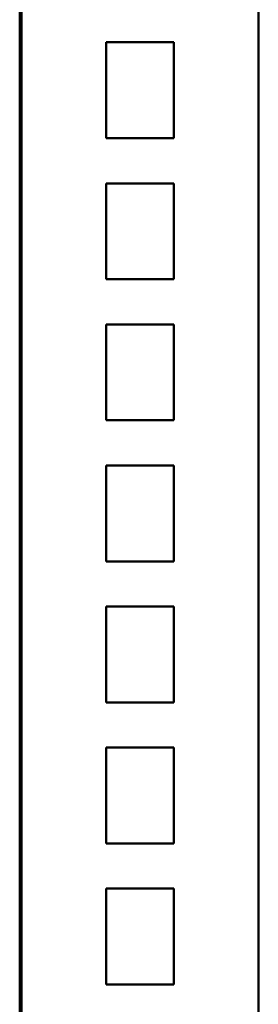
# Model space of a CAD drawing. Units: millimetres. Extents: x 2171 to 3046, y 1134 to 1431.
# Drawn here: x 2309 to 2315, y 1279 to 1305 of the extents above; entities that cross this region are included whole.
import ezdxf

# ---------------------------------------------------------------- set-up
doc = ezdxf.new("R2010")
doc.units = ezdxf.units.MM
doc.layers.add('main', color=5, linetype='Continuous', lineweight=50)

msp = doc.modelspace()

# ---------------------------------------------------------------- linework, layer by layer
at = {"layer": 'main'}
for p, q in [((2309.147, 1362.299), (2309.147, 1242.239)), ((2309.197, 1242.309), (2309.197, 1362.299)), ((2315.497, 1362.309), (2315.497, 1242.309)), ((2311.447, 1304.359), (2311.447, 1301.809)), ((2313.247, 1304.359), (2311.447, 1304.359)), ((2313.247, 1301.809), (2313.247, 1304.359)), ((2311.447, 1301.809), (2313.247, 1301.809)), ((2311.447, 1300.609), (2311.447, 1298.059)), ((2313.247, 1300.609), (2311.447, 1300.609)), ((2313.247, 1298.059), (2313.247, 1300.609)), ((2311.447, 1298.059), (2313.247, 1298.059)), ((2311.447, 1296.859), (2311.447, 1294.309)), ((2313.247, 1296.859), (2311.447, 1296.859)), ((2313.247, 1294.309), (2313.247, 1296.859)), ((2311.447, 1294.309), (2313.247, 1294.309)), ((2311.447, 1293.109), (2311.447, 1290.559)), ((2313.247, 1293.109), (2311.447, 1293.109)), ((2313.247, 1290.559), (2313.247, 1293.109)), ((2311.447, 1290.559), (2313.247, 1290.559)), ((2311.447, 1289.359), (2311.447, 1286.809)), ((2313.247, 1289.359), (2311.447, 1289.359)), ((2313.247, 1286.809), (2313.247, 1289.359)), ((2311.447, 1286.809), (2313.247, 1286.809)), ((2311.447, 1285.609), (2311.447, 1283.059)), ((2313.247, 1285.609), (2311.447, 1285.609)), ((2313.247, 1283.059), (2313.247, 1285.609)), ((2311.447, 1283.059), (2313.247, 1283.059)), ((2311.447, 1281.859), (2311.447, 1279.309)), ((2313.247, 1281.859), (2311.447, 1281.859)), ((2313.247, 1279.309), (2313.247, 1281.859)), ((2311.447, 1279.309), (2313.247, 1279.309))]:
    msp.add_line(p, q, dxfattribs=at)

doc.saveas('drawing.dxf')
